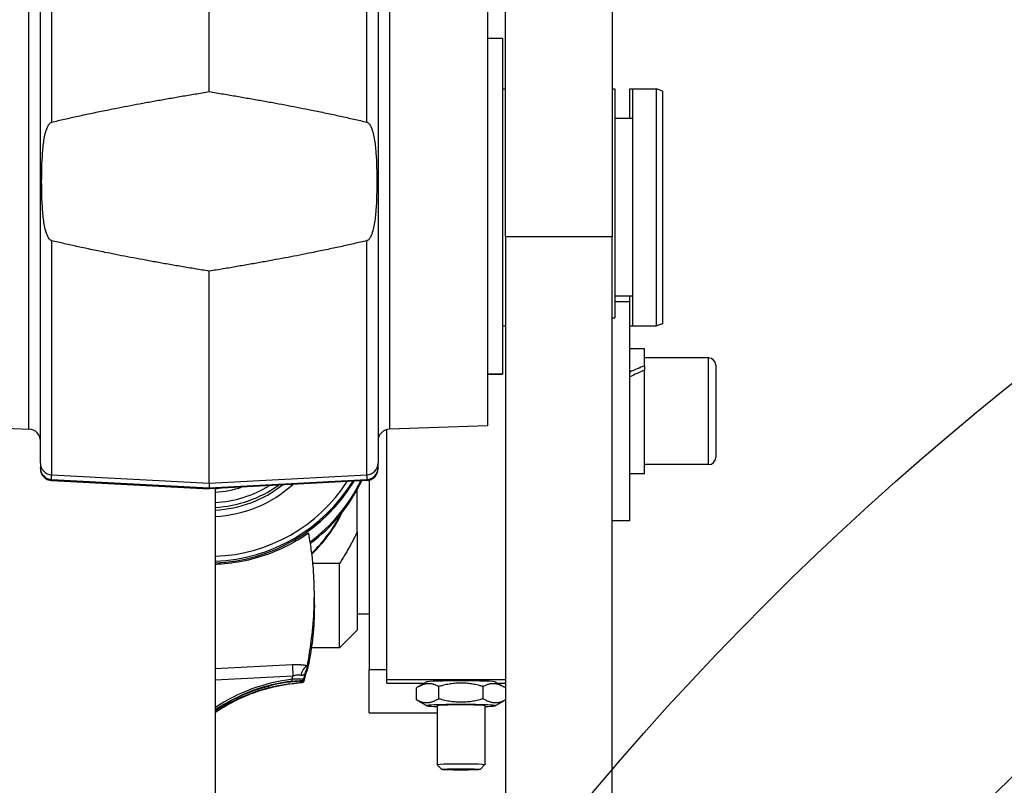
# Model space of a CAD drawing. Units: millimetres. Extents: x 283 to 3800, y 35 to 4953.
# Drawn here: x 1026 to 1193, y 2423 to 2552 of the extents above; entities that cross this region are included whole.
import ezdxf

# ---------------------------------------------------------------- set-up
doc = ezdxf.new("R2010")
doc.units = ezdxf.units.MM
doc.header["$LTSCALE"] = 18.181818
doc.layers.add('Sketch Geometry(Hillmar_metric)', color=7, linetype='Continuous', lineweight=25)
doc.layers.add('Visible Edges(Hillmar_metric)', color=7, linetype='Continuous', lineweight=25)
doc.layers.add('Visible Tangent Edges(Hillmar_Metric)', color=7, linetype='Continuous', lineweight=25, true_color=0xc0c0c0)

msp = doc.modelspace()

# ---------------------------------------------------------------- linework, layer by layer
at = {"layer": 'Sketch Geometry(Hillmar_metric)'}
for radius in [500, 450]:
    msp.add_circle((1505.9144, 2100.1334), radius, dxfattribs=at)
at = {"layer": 'Visible Edges(Hillmar_metric)'}
for p, q in [((1058.4144, 2540.1609), (1058.4144, 2568.9128)), ((1029.9144, 2477.445), (1029.9144, 2565.5213)), ((1086.9144, 2565.5213), (1086.9144, 2477.445)), ((1108.4144, 2515.7208), (1108.4144, 2565.6152)), ((1126.4144, 2565.6152), (1126.4144, 2515.7208)), ((1105.4144, 2557.4691), (1105.4144, 2483.7612)), ((1107.9144, 2549.1152), (1105.4144, 2549.1152)), ((1107.9144, 2549.1152), (1107.9144, 2492.4671)), ((1107.9144, 2540.6152), (1108.4144, 2540.6152)), ((1126.4144, 2540.6152), (1126.9144, 2540.6152)), ((1126.9144, 2540.6152), (1126.9144, 2501.9953)), ((1129.4144, 2535.6152), (1129.4144, 2540.6152)), ((1129.4144, 2540.6152), (1129.9144, 2540.6152)), ((1129.9144, 2500.6152), (1129.9144, 2540.6152)), ((1129.9144, 2540.6152), (1133.9144, 2540.6152)), ((1133.9144, 2500.6152), (1133.9144, 2540.6152)), ((1134.9144, 2540.2512), (1133.9144, 2540.6152)), ((1134.9144, 2540.2512), (1134.9144, 2500.9791)), ((1129.9144, 2535.6152), (1126.9144, 2535.6152)), ((1108.4144, 2515.7208), (1108.4144, 2085.3274)), ((1126.4144, 2085.3274), (1126.4144, 2515.7208)), ((1058.4144, 2474.0642), (1058.4144, 2509.844)), ((1129.9144, 2505.6152), (1126.9144, 2505.6152)), ((1129.4144, 2504.6932), (1129.4144, 2505.6152)), ((1129.4144, 2504.6932), (1126.9144, 2504.6932)), ((1129.4144, 2467.6932), (1129.4144, 2504.6932)), ((1126.4144, 2501.9953), (1126.9144, 2501.9953)), ((1107.9144, 2500.6152), (1108.4144, 2500.6152)), ((1129.4144, 2500.6152), (1129.9144, 2500.6152)), ((1129.9144, 2500.6152), (1133.9144, 2500.6152)), ((1134.9144, 2500.9791), (1133.9144, 2500.6152)), ((1131.9144, 2496.7432), (1129.4144, 2496.7432)), ((1131.9144, 2493.8674), (1131.9144, 2496.7432)), ((1142.7144, 2495.1932), (1131.9144, 2495.1932)), ((1131.9144, 2493.8674), (1131.9144, 2493.1475)), ((1143.9144, 2493.9932), (1143.9144, 2478.3932)), ((1105.4144, 2492.4424), (1107.9144, 2492.4424)), ((1107.9144, 2492.4671), (1107.9144, 2492.4424)), ((1131.9144, 2475.6432), (1131.9144, 2493.1475)), ((1011.4144, 2483.7612), (1027.9842, 2483.1826)), ((1105.4144, 2483.7612), (1088.8446, 2483.1826)), ((1088.1206, 2483.0195), (1088.143, 2482.9971)), ((1088.143, 2483.029), (1088.143, 2482.9971)), ((1088.4144, 2482.9971), (1088.143, 2482.9971)), ((1088.4144, 2440.8907), (1088.4144, 2483.1203)), ((1029.9144, 2477.445), (1029.9144, 2476.6473)), ((1086.9144, 2476.6473), (1086.9144, 2477.445)), ((1142.7144, 2477.1932), (1131.9144, 2477.1932)), ((1029.9144, 2476.5067), (1029.9144, 2476.6473)), ((1086.9144, 2476.6473), (1086.9144, 2476.5067)), ((1131.9144, 2475.6432), (1129.4144, 2475.6432)), ((1031.8098, 2474.5094), (1058.4144, 2473.1152)), ((1085.0191, 2474.5094), (1058.4144, 2473.1152)), ((1058.4144, 2474.0642), (1058.4144, 2473.2665)), ((1085.4144, 2474.5702), (1085.4144, 2442.515)), ((1058.4144, 2473.1152), (1058.4144, 2473.2665)), ((1059.4144, 2473.1676), (1059.4144, 2387.6349)), ((1083.4144, 2472.8629), (1083.4144, 2472.999)), ((1083.4144, 2465.8296), (1083.4144, 2472.8629)), ((1129.4144, 2467.6932), (1126.4144, 2467.6932)), ((1083.4144, 2465.8296), (1083.4144, 2449.2374)), ((1080.4144, 2460.472), (1075.9226, 2460.472)), ((1080.4144, 2446.2374), (1080.4144, 2460.472)), ((1076.1594, 2453.52), (1076.1594, 2455.295)), ((1083.4144, 2451.9874), (1085.4144, 2451.9874)), ((1083.4144, 2449.2374), (1080.4144, 2446.2374)), ((1080.4144, 2446.2374), (1075.6572, 2446.2374)), ((1074.3876, 2440.9219), (1074.6692, 2442.0872)), ((1074.873, 2442.5362), (1074.8726, 2442.5336)), ((1074.8726, 2442.2923), (1074.8726, 2442.5336)), ((1085.4144, 2435.2732), (1085.4144, 2442.515)), ((1074.6722, 2441.7978), (1074.3876, 2440.6202)), ((1088.4144, 2440.8907), (1108.4144, 2440.8907)), ((1088.4144, 2440.2971), (1088.4144, 2440.8907)), ((1088.4144, 2440.2971), (1094.7863, 2440.2971)), ((1095.1246, 2440.492), (1093.6589, 2439.6478)), ((1106.7042, 2440.492), (1108.1722, 2439.6465)), ((1107.0426, 2440.2971), (1108.4144, 2440.2971)), ((1093.4089, 2437.4667), (1093.4089, 2439.4961)), ((1097.1596, 2437.6891), (1097.1596, 2439.7185)), ((1104.6652, 2437.6892), (1104.6652, 2439.7186)), ((1095.1246, 2436.4708), (1093.6566, 2437.3164)), ((1106.7042, 2436.4708), (1108.1699, 2437.3151)), ((1085.4144, 2435.2732), (1096.9144, 2435.2732)), ((1096.9144, 2436.4826), (1096.9144, 2426.4885)), ((1104.9144, 2436.4826), (1104.9144, 2426.4885)), ((1097.6831, 2425.7183), (1096.9168, 2426.4838)), ((1104.1457, 2425.7183), (1104.9121, 2426.4838))]:
    msp.add_line(p, q, dxfattribs=at)
for centre, radius, start, end in [((1142.7144, 2493.9932), 1.2, 0, 90), ((1027.9144, 2481.1838), 2, 0, 88), ((1088.9144, 2481.1838), 2, 92, 180), ((1142.7144, 2478.3932), 1.2, 270, 0), ((1031.9144, 2476.5067), 2, 180, 267), ((1084.9144, 2476.5067), 2, 273, 0)]:
    msp.add_arc(centre, radius, start, end, dxfattribs=at)
for centre, major_axis, ratio, start_param, end_param in [((1131.0484, 2486.1932), (18.0427, 8.6583), 0.33409034, 1.36441475, 1.50136496), ((1132.7804, 2486.1932), (18.0427, 8.6583), 0.33409034, 1.459237, 1.59709008), ((1058.4144, 2488.9817), (-28.5, 0), 0.99681335, 1.60589125, 2.60246957), ((1058.4144, 2488.9955), (28.5, 0), 0.99681335, 4.7474839, 5.74347768), ((1058.4144, 2489.2778), (28.5, 0), 0.99681335, 4.7474839, 5.73147205), ((1058.4144, 2489.3385), (-27.738, 0), 0.99681335, 1.60685577, 2.56808029), ((1058.4144, 2489.884), (20, 0), 0.99681335, 4.76240984, 5.33849815), ((1058.4144, 2489.9448), (-19.238, 0), 0.99681335, 1.62280022, 2.12578855), ((1058.4144, 2486.9353), (28.5, 0), 0.99681335, 5.35309911, 5.82843683), ((1058.4144, 2486.9215), (-28.5, 0), 0.99681335, 2.2115948, 2.68739907), ((1058.4144, 2486.6393), (-28.5, 0), 0.99681335, 2.21337603, 2.69871012), ((1058.4144, 2489.9448), (17.5, 0), 0.99681335, 4.76956298, 5.03616559), ((1058.4144, 2490.567), (-17.5, 0), 0.99681335, 1.62797033, 1.66678687), ((1058.4144, 2480.2209), (-25, 0), 0.99681335, 2.33584434, 2.67164311), ((1058.4144, 2480.1411), (-25, 0), 0.99681335, 2.33634042, 2.68142197), ((1058.4144, 2480.0454), (-25, 0), 0.99681335, 2.33692954, 2.6928414), ((1076.5489, 2441.4571), (-1.7989, 0.8741), 0.82224887, 6.28311238, 6.28314796), ((1076.5443, 2441.4477), (-1.7926, 0.8869), 0.81877659, 6.28157183, 6.28494197), ((1074.9461, 2440.3033), (-0.182, 1.9917), 0.44238878, 6.2831844, 6.28368386), ((1078.2109, 2456.2264), (-3.3653, -13.9759), 0.01414876, 6.20707423, 6.24191344), ((1076.5443, 2441.1946), (-1.7016, 1.051), 0.87479577, 6.28314661, 6.28590381), ((1078.1859, 2456.122), (-3.3401, -13.8713), 0.01414876, 0.04999507, 0.08092528), ((1078.1999, 2456.1811), (-3.3542, -13.9296), 0.01414875, 6.08494362, 6.11503812), ((1100.9144, 2440.4803), (-5.8, 0), 0.03421818, 3.20092982, 6.22384814), ((1068.3949, 2440.0762), (0.0757, -0.2903), 0.01525804, 0, 0.00255855), ((1072.3992, 2440.4684), (0.035, -0.2979), 0.00706095, 0, 0.00261193), ((1100.9144, 2436.4826), (5.8, 0), 0.03421818, 5.47340173, 10.23456153), ((1100.9144, 2436.4826), (4, 0), 0.03421818, 0, 3.14159265), ((1100.9144, 2426.4885), (4, 0), 0.03421818, 6.24894038, 9.45902289)]:
    msp.add_ellipse(centre, major_axis=major_axis, ratio=ratio, start_param=start_param, end_param=end_param, dxfattribs=at)
msp.add_ellipse((1100.9144, 2425.7221), major_axis=(-3.2332, 0), ratio=0.03421818, dxfattribs=at)
for points, weights in [([(1031.8098, 2535.0072), (1042.3876, 2537.5457), (1058.4144, 2540.1609)], [1, 1.00152886073, 1]), ([(1058.4144, 2540.1609), (1074.4412, 2537.5457), (1085.0191, 2535.0072)], [1, 1.00152886073, 1]), ([(1058.4144, 2509.844), (1042.3876, 2512.4592), (1031.8098, 2514.9977)], [1, 1.00152886073, 1]), ([(1085.0191, 2514.9977), (1074.4412, 2512.4592), (1058.4144, 2509.844)], [1, 1.00152886073, 1]), ([(1083.4144, 2465.8296), (1082.1532, 2463.2836), (1080.4144, 2460.472)], [1, 1.02813001945, 1.04870884733]), ([(1104.6652, 2439.7186), (1100.9124, 2440.8013), (1097.1596, 2439.7185)], [1, 1.15470053838, 1]), ([(1097.1596, 2439.7185), (1095.2842, 2440.69), (1093.4089, 2439.4961)], [1, 1.15470053838, 1]), ([(1108.4144, 2439.4997), (1106.5405, 2440.689), (1104.6652, 2439.7186)], [1.0003959957, 1.15450228647, 1]), ([(1093.4089, 2437.4667), (1095.2842, 2436.4952), (1097.1596, 2437.6891)], [1, 1.15470053838, 1]), ([(1093.6566, 2437.3164), (1093.5347, 2437.3866), (1093.4089, 2437.4667)], [1.01706198644, 1.00906180091, 1]), ([(1097.1596, 2437.6891), (1100.9124, 2436.6065), (1104.6652, 2437.6892)], [1, 1.15470053838, 1]), ([(1104.6652, 2437.6892), (1106.5405, 2436.4966), (1108.4144, 2437.4639)], [1, 1.15450228647, 1.0003959957]), ([(1108.4144, 2437.4633), (1108.2903, 2437.3844), (1108.1699, 2437.3151)], [1.00039642716, 1.00933265822, 1.01723117338])]:
    msp.add_rational_spline(points, weights, degree=2, dxfattribs=at)
for points, knots in [([(1031.8098, 2514.9977), (1031.7952, 2515.0012), (1031.7812, 2515.0053), (1031.7142, 2515.0278), (1031.6545, 2515.0604), (1031.4427, 2515.212), (1031.3054, 2515.4138), (1031.0245, 2515.9288), (1030.9066, 2516.2863), (1030.7047, 2517.019), (1030.626, 2517.3958), (1030.426, 2518.5519), (1030.3413, 2519.3537), (1030.156, 2521.8001), (1030.1241, 2523.4709), (1030.1241, 2526.5341), (1030.156, 2528.2049), (1030.3413, 2530.6513), (1030.426, 2531.453), (1030.626, 2532.6091), (1030.7047, 2532.9859), (1030.9066, 2533.7187), (1031.0245, 2534.0762), (1031.3054, 2534.5911), (1031.4427, 2534.7929), (1031.6545, 2534.9445), (1031.7142, 2534.9771), (1031.7812, 2534.9996), (1031.7952, 2535.0037), (1031.8098, 2535.0072)], [1.02400686, 1.02400686, 1.02400686, 1.02400686, 1.02816503, 1.02816503, 1.04519769, 1.04519769, 1.10636715, 1.10636715, 1.22160419, 1.22160419, 1.33684122, 1.33684122, 1.56731529, 1.56731529, 2.02826342, 2.02826342, 2.48921156, 2.48921156, 2.71968562, 2.71968562, 2.83492266, 2.83492266, 2.95015969, 2.95015969, 3.01132915, 3.01132915, 3.02836181, 3.02836181, 3.03251999, 3.03251999, 3.03251999, 3.03251999]), ([(1085.0191, 2535.0072), (1085.0336, 2535.0037), (1085.0477, 2534.9996), (1085.1146, 2534.9771), (1085.1744, 2534.9445), (1085.3861, 2534.7929), (1085.5235, 2534.5911), (1085.8044, 2534.0762), (1085.9222, 2533.7187), (1086.1242, 2532.9859), (1086.2029, 2532.6091), (1086.4029, 2531.453), (1086.4875, 2530.6513), (1086.6728, 2528.2049), (1086.7047, 2526.5341), (1086.7047, 2525.0025), (1086.7047, 2523.4709), (1086.6728, 2521.8001), (1086.4875, 2519.3537), (1086.4029, 2518.5519), (1086.2029, 2517.3958), (1086.1242, 2517.019), (1085.9222, 2516.2863), (1085.8044, 2515.9288), (1085.5235, 2515.4138), (1085.3861, 2515.212), (1085.1744, 2515.0604), (1085.1146, 2515.0278), (1085.0477, 2515.0053), (1085.0336, 2515.0012), (1085.0191, 2514.9977)], [3.05227028, 3.05227028, 3.05227028, 3.05227028, 3.05642845, 3.05642845, 3.07346111, 3.07346111, 3.13463057, 3.13463057, 3.24986761, 3.24986761, 3.36510464, 3.36510464, 3.59557871, 3.59557871, 4.05652684, 4.05652684, 4.05652684, 4.51747498, 4.51747498, 4.74794904, 4.74794904, 4.86318608, 4.86318608, 4.97842311, 4.97842311, 5.03959257, 5.03959257, 5.05662524, 5.05662524, 5.06078341, 5.06078341, 5.06078341, 5.06078341]), ([(1075.1888, 2465.6212), (1074.5321, 2465.1641), (1073.8368, 2464.7192), (1071.8137, 2463.5443), (1070.4147, 2462.8643), (1067.5002, 2461.7306), (1065.983, 2461.2762), (1062.9342, 2460.6248), (1061.4026, 2460.4277), (1059.9215, 2460.3494), (1059.7533, 2460.3405), (1059.5842, 2460.333), (1059.4144, 2460.3271)], [-1.5847908, -1.5847908, -1.5847908, -1.5847908, -1.33488947, -1.33488947, -0.88992632, -0.88992632, -0.44496316, -0.44496316, 0, 0, 0, 0.0505442, 0.0505442, 0.0505442, 0.0505442]), ([(1074.9918, 2443.2473), (1075.0197, 2443.4077), (1075.0509, 2443.5868), (1075.2381, 2444.6697), (1075.4496, 2445.9345), (1075.8166, 2448.7661), (1075.9966, 2450.5252), (1076.1352, 2453.3707), (1076.1601, 2454.3532), (1076.1587, 2456.3169), (1076.1325, 2457.2981), (1076.0346, 2459.1851), (1075.9598, 2460.1526), (1075.7604, 2462.0595), (1075.6359, 2462.999), (1075.3989, 2464.4913), (1075.2957, 2465.0694), (1075.1888, 2465.6212)], [0.44166996, 0.44166996, 0.44166996, 0.44166996, 0.56800967, 0.56800967, 1.13601934, 1.13601934, 1.70399055, 1.70399055, 1.98797615, 1.98797615, 2.27196176, 2.27196176, 2.55587695, 2.55587695, 2.83979215, 2.83979215, 3.03069708, 3.03069708, 3.03069708, 3.03069708]), ([(1076.1594, 2453.52), (1076.1594, 2452.5746), (1076.1346, 2451.6407), (1075.9966, 2448.9464), (1075.8167, 2447.3265), (1075.4496, 2444.815), (1075.2382, 2443.7529), (1075.0509, 2442.9422), (1075.0197, 2442.8137), (1074.9918, 2442.7044)], [-1.98411612, -1.98411612, -1.98411612, -1.98411612, -1.70401427, -1.70401427, -1.13606678, -1.13606678, -0.56803339, -0.56803339, -0.44167108, -0.44167108, -0.44167108, -0.44167108]), ([(1074.75, 2442.3313), (1074.7487, 2442.3286), (1074.7469, 2442.3248), (1074.7404, 2442.31), (1074.735, 2442.2972), (1074.7207, 2442.26), (1074.7121, 2442.2359), (1074.6955, 2442.1842), (1074.6873, 2442.1568), (1074.6761, 2442.1148), (1074.6725, 2442.1008), (1074.6691, 2442.0867)], [0, 0, 0, 0, 0.0096382132, 0.0096382132, 0.0208412801, 0.0208412801, 0.0314211363, 0.0314211363, 0.0411507978, 0.0411507978, 0.0458379525, 0.0458379525, 0.0458379525, 0.0458379525]), ([(1074.8375, 2442.2372), (1074.8357, 2442.2341), (1074.8327, 2442.2286), (1074.8237, 2442.2116), (1074.8196, 2442.2036), (1074.8076, 2442.1795), (1074.7989, 2442.1614), (1074.7815, 2442.1231), (1074.773, 2442.1034), (1074.7529, 2442.0546), (1074.7413, 2442.0245), (1074.7104, 2441.9373), (1074.6925, 2441.8785), (1074.6757, 2441.812), (1074.6739, 2441.8049), (1074.6722, 2441.7978)], [0.0106056498, 0.0106056498, 0.0106056498, 0.0106056498, 0.0230669824, 0.0230669824, 0.0296941925, 0.0296941925, 0.0381016169, 0.0381016169, 0.0452695368, 0.0452695368, 0.0552388866, 0.0552388866, 0.0737360252, 0.0737360252, 0.0759422672, 0.0759422672, 0.0759422672, 0.0759422672]), ([(1074.8404, 2442.2945), (1074.8408, 2442.3028), (1074.8414, 2442.3111), (1074.8429, 2442.327), (1074.8437, 2442.3348), (1074.8462, 2442.3572), (1074.8479, 2442.371), (1074.8531, 2442.41), (1074.8565, 2442.4328), (1074.8601, 2442.4558)], [0, 0, 0, 0, 0.125, 0.125, 0.25, 0.25, 0.5, 0.5, 1, 1, 1, 1]), ([(1074.8598, 2442.2657), (1074.8563, 2442.2594), (1074.8529, 2442.2543), (1074.8478, 2442.2504), (1074.8461, 2442.2498), (1074.8436, 2442.2517), (1074.8428, 2442.2528), (1074.8414, 2442.2568), (1074.8408, 2442.2597), (1074.8404, 2442.2643)], [0, 0, 0, 0, 0.5, 0.5, 0.75, 0.75, 0.875, 0.875, 1, 1, 1, 1]), ([(1074.9151, 2442.4218), (1074.9113, 2442.409), (1074.9078, 2442.3973), (1074.9043, 2442.3862), (1074.9004, 2442.3734), (1074.8966, 2442.3613), (1074.893, 2442.3503), (1074.8925, 2442.3489), (1074.8921, 2442.3475), (1074.8916, 2442.3461), (1074.8882, 2442.3357), (1074.8849, 2442.3259), (1074.8818, 2442.3171), (1074.8785, 2442.3079), (1074.8755, 2442.2996), (1074.8726, 2442.2923)], [-0.115078384, -0.115078384, -0.115078384, -0.115078384, -0.090042733, -0.090042733, -0.090042733, -0.061153743, -0.061153743, -0.061153743, -0.057402829, -0.057402829, -0.057402829, -0.029333731, -0.029333731, -0.029333731, 0, 0, 0, 0]), ([(1074.873, 2442.5362), (1074.8759, 2442.5554), (1074.8791, 2442.5761), (1074.8824, 2442.5974), (1074.8854, 2442.6165), (1074.8886, 2442.6367), (1074.8919, 2442.6571), (1074.8924, 2442.6605), (1074.893, 2442.6639), (1074.8935, 2442.6673), (1074.897, 2442.6891), (1074.9007, 2442.7119), (1074.9046, 2442.7355), (1074.908, 2442.7559), (1074.9114, 2442.7768), (1074.9151, 2442.7989)], [-0.114930926, -0.114930926, -0.114930926, -0.114930926, -0.084621825, -0.084621825, -0.084621825, -0.057602996, -0.057602996, -0.057602996, -0.053139653, -0.053139653, -0.053139653, -0.02464019, -0.02464019, -0.02464019, 0, 0, 0, 0]), ([(1074.9151, 2442.7989), (1074.9258, 2442.8629), (1074.9374, 2442.9316), (1074.9502, 2443.0064), (1074.9511, 2443.0117), (1074.952, 2443.017), (1074.9529, 2443.0223), (1074.965, 2443.0927), (1074.9777, 2443.166), (1074.9918, 2443.2473)], [-0.145958843, -0.145958843, -0.145958843, -0.145958843, -0.072953448, -0.072953448, -0.072953448, -0.067820287, -0.067820287, -0.067820287, 0, 0, 0, 0]), ([(1074.9918, 2442.7044), (1074.9779, 2442.6498), (1074.9651, 2442.6008), (1074.9529, 2442.556), (1074.952, 2442.5528), (1074.9512, 2442.5495), (1074.9503, 2442.5463), (1074.9374, 2442.4989), (1074.9258, 2442.4578), (1074.9151, 2442.4218)], [-0.142656031, -0.142656031, -0.142656031, -0.142656031, -0.076259593, -0.076259593, -0.076259593, -0.071388721, -0.071388721, -0.071388721, 0, 0, 0, 0]), ([(1074.1488, 2440.3933), (1074.0783, 2440.3775), (1073.9926, 2440.3633), (1073.7454, 2440.327), (1073.5647, 2440.304), (1073.1989, 2440.2597), (1073.0169, 2440.2384), (1072.701, 2440.2016), (1072.5672, 2440.1861), (1072.4343, 2440.1704)], [0, 0, 0, 0, 0.050552317, 0.050552317, 0.119969238, 0.119969238, 0.177285576, 0.177285576, 0.217436321, 0.217436321, 0.217436321, 0.217436321]), ([(1073.9442, 2440.6686), (1073.898, 2440.6642), (1073.8478, 2440.6599), (1073.7752, 2440.6542), (1073.7528, 2440.6525), (1073.7304, 2440.6509)], [0.000456425, 0.000456425, 0.000456425, 0.000456425, 0.0157601521, 0.0157601521, 0.0224797039, 0.0224797039, 0.0224797039, 0.0224797039]), ([(1074.054, 2440.6815), (1074.0521, 2440.6813), (1074.0501, 2440.681), (1074.0286, 2440.6785), (1074.0083, 2440.6761), (1073.972, 2440.6721), (1073.9566, 2440.6704), (1073.9398, 2440.6688)], [0.0000117564, 0.0000117564, 0.0000117564, 0.0000117564, 0.0008360754, 0.0008360754, 0.008971475, 0.008971475, 0.014698941, 0.014698941, 0.014698941, 0.014698941]), ([(1074.0727, 2440.6824), (1074.0411, 2440.6786), (1074.007, 2440.6746), (1073.9626, 2440.6701), (1073.9562, 2440.6694), (1073.9498, 2440.6688)], [0, 0, 0, 0, 0.0132214913, 0.0132214913, 0.0153658551, 0.0153658551, 0.0153658551, 0.0153658551]), ([(1074.3872, 2440.9219), (1074.3798, 2440.8909), (1074.3671, 2440.8608), (1074.3335, 2440.8065), (1074.312, 2440.7817), (1074.2635, 2440.7415), (1074.2359, 2440.7252), (1074.1966, 2440.7088), (1074.1849, 2440.7048), (1074.1589, 2440.6971), (1074.1451, 2440.6941), (1074.1179, 2440.6889), (1074.1039, 2440.6868), (1074.0828, 2440.684), (1074.0768, 2440.6832), (1074.0707, 2440.6825)], [0, 0, 0, 0, 0.0095793132, 0.0095793132, 0.0191871543, 0.0191871543, 0.0285882304, 0.0285882304, 0.0325480356, 0.0325480356, 0.0379286074, 0.0379286074, 0.0441605113, 0.0441605113, 0.0465205388, 0.0465205388, 0.0465205388, 0.0465205388]), ([(1074.3872, 2440.6203), (1074.3798, 2440.5892), (1074.3671, 2440.5591), (1074.3335, 2440.5048), (1074.312, 2440.4801), (1074.2636, 2440.4399), (1074.236, 2440.4236), (1074.1981, 2440.4078), (1074.1878, 2440.4041), (1074.1676, 2440.3979), (1074.1578, 2440.3953), (1074.1486, 2440.3933)], [0, 0, 0, 0, 0.0095787266, 0.0095787266, 0.0191858456, 0.0191858456, 0.0285818282, 0.0285818282, 0.0320759156, 0.0320759156, 0.0357318433, 0.0357318433, 0.0357318433, 0.0357318433]), ([(1072.4343, 2440.1704), (1071.2928, 2440.0361), (1070.1593, 2439.8345), (1067.924, 2439.2991), (1066.8222, 2438.9654), (1064.6657, 2438.1707), (1063.611, 2437.7096), (1061.5635, 2436.6666), (1060.5706, 2436.0847), (1059.5484, 2435.4014), (1059.4813, 2435.3562), (1059.4144, 2435.3106)], [4.829688097, 4.829688097, 4.829688097, 4.829688097, 4.947878051, 4.947878051, 5.066068005, 5.066068005, 5.184257959, 5.184257959, 5.302447913, 5.302447913, 5.310770783, 5.310770783, 5.310770783, 5.310770783]), ([(1068.4706, 2439.7859), (1067.463, 2439.523), (1066.4695, 2439.2062), (1064.5221, 2438.4684), (1063.5682, 2438.0474), (1061.711, 2437.1061), (1060.8077, 2436.5858), (1059.7601, 2435.9052), (1059.5867, 2435.7899), (1059.4144, 2435.6727)], [4.968056724, 4.968056724, 4.968056724, 4.968056724, 5.075149709, 5.075149709, 5.182242693, 5.182242693, 5.289335677, 5.289335677, 5.310770783, 5.310770783, 5.310770783, 5.310770783])]:
    msp.add_open_spline(points, degree=3, knots=knots, dxfattribs=at)
for points in [[(1074.7637, 2442.2949), (1074.7529, 2442.2939), (1074.7409, 2442.2899), (1074.7304, 2442.2853)], [(1074.7504, 2442.332), (1074.7503, 2442.3318), (1074.7502, 2442.3316), (1074.75, 2442.3313)], [(1074.8497, 2442.2518), (1074.8457, 2442.2487), (1074.8408, 2442.2439), (1074.8408, 2442.2439)], [(1073.7304, 2440.6509), (1071.9578, 2440.5227), (1070.1902, 2440.2347), (1068.4706, 2439.7859)], [(1073.9498, 2440.6688), (1073.9493, 2440.6688), (1073.9488, 2440.6687), (1073.9484, 2440.6687)], [(1074.3873, 2440.9219), (1074.3873, 2440.9219), (1074.3873, 2440.9219), (1074.3873, 2440.9219)], [(1074.3873, 2440.6202), (1074.3873, 2440.6202), (1074.3873, 2440.6202), (1074.3873, 2440.6203)]]:
    msp.add_open_spline(points, degree=3, dxfattribs=at)
at = {"layer": 'Visible Tangent Edges(Hillmar_Metric)'}
for p, q in [((1031.8098, 2567.5186), (1031.8098, 2535.0072)), ((1085.0191, 2535.0072), (1085.0191, 2567.5186)), ((1027.9842, 2483.1826), (1027.9842, 2558.0478)), ((1088.8446, 2558.0478), (1088.8446, 2483.1826)), ((1108.4144, 2515.7208), (1126.4144, 2515.7208)), ((1031.8098, 2514.9977), (1031.8098, 2475.4541)), ((1085.0191, 2475.4541), (1085.0191, 2514.9977)), ((1142.7144, 2477.1932), (1142.7144, 2495.1932)), ((1107.9144, 2492.4671), (1105.4144, 2492.4671)), ((1031.8098, 2474.6564), (1031.8098, 2475.4541)), ((1031.8098, 2475.4541), (1058.4144, 2474.0642)), ((1058.4144, 2474.0642), (1085.0191, 2475.4541)), ((1085.0191, 2475.4541), (1085.0191, 2474.6564)), ((1031.8098, 2474.6564), (1058.4144, 2473.2665)), ((1031.8098, 2474.6564), (1031.8098, 2474.5094)), ((1058.4144, 2473.2665), (1085.0191, 2474.6564)), ((1085.0191, 2474.5094), (1085.0191, 2474.6564)), ((1059.4144, 2442.7461), (1072.4352, 2443.4345)), ((1074.3591, 2440.9357), (1074.5989, 2441.9282)), ((1088.4144, 2442.515), (1085.4144, 2442.515)), ((1072.5342, 2441.4912), (1059.4144, 2440.7976)), ((1072.3992, 2440.9329), (1072.5342, 2441.4912))]:
    msp.add_line(p, q, dxfattribs=at)
for centre, major_axis, ratio, start_param, end_param in [((1031.9144, 2477.445), (-2, 0), 0.99681335, 0, 1.51843645), ((1084.9144, 2477.445), (2, 0), 0.99681335, 4.76474886, 6.28318531), ((1031.9144, 2476.6473), (-2, 0), 0.99681335, 0, 1.51843645), ((1084.9144, 2476.6473), (2, 0), 0.99681335, 4.76474886, 6.28318531), ((1058.4144, 2489.3385), (21, 0), 0.99681335, 4.76002604, 5.45066837), ((1058.4144, 2489.4183), (-20, 0), 0.99681335, 1.62081718, 2.23856213), ((1072.5342, 2441.6118), (-0.1056, 1.9972), 0.00319109, 0.42099944, 1.63108305), ((1075.0927, 2441.3817), (0.5019, 1.936), 0.62121708, 0.47286221, 1.62705991), ((1076.432, 2441.527), (-1.1337, 1.6476), 0.88005231, 0.30502188, 0.81649234), ((1076.3634, 2440.947), (-1.5217, 1.2979), 0.78619708, 0.0008887, 0.3014481), ((1076.5443, 2441.1946), (-1.7016, 1.051), 0.87479577, 0.00271848, 0.36938953), ((1074.9461, 2440.269), (-0.0621, 1.999), 0.44899753, 0.04879043, 0.19868708), ((1076.3687, 2441.1551), (-1.6321, 1.156), 0.72527405, 6.1521905, 6.26988468), ((1076.5488, 2441.4571), (-1.7988, 0.8742), 0.82224887, 6.13794595, 6.28318529), ((1076.5443, 2441.4477), (-1.7926, 0.8869), 0.81877659, 6.14101457, 6.28157183), ((1074.9461, 2440.3033), (-0.182, 1.9917), 0.44238878, 6.1973278, 6.2831844), ((1075.8486, 2411.7146), (-29.4742, 0), 0.99817822, 4.8296881, 5.30385639), ((1075.8486, 2411.6965), (29.1742, 0), 0.99817822, 1.68809544, 2.16918686), ((1072.3992, 2440.9148), (0.035, -0.2979), 0.00706095, 0.05995716, 1.63075349), ((1073.7401, 2440.2199), (0.1056, -1.9974), 0.00319284, 3.93644003, 3.93646191), ((1073.7401, 2440.22), (0.1056, -1.9972), 0.00319109, 4.4954834, 4.50965464), ((1073.7084, 2440.6821), (0.0218, -0.2992), 0.00092984, 4.91514516, 6.22297409), ((1073.7198, 2440.3555), (0.4211, 0.0314), 0.06414867, 1.01654601, 1.54135307), ((1073.7254, 2440.6674), (0.4132, 0.0296), 0.03936002, 4.72215487, 5.25504354), ((1074.0356, 2440.9804), (0.0357, -0.2979), 0.69030904, 6.19985994, 6.28032293), ((1074.9461, 2440.269), (0.0621, -1.999), 0.44899753, 4.49117283, 4.51261084), ((1074.0357, 2440.6957), (0.001, -0.3), 0.69529338, 0.08388563, 1.44432795), ((1074.9461, 2440.269), (0.0621, -1.9991), 0.44897644, 4.49063369, 4.49067103), ((1074.0841, 2440.9958), (-0.0309, -0.2984), 0.93749796, 0.17394403, 1.46556155), ((1074.0841, 2440.6861), (0.0654, -0.2928), 0.93499297, 6.1125477, 6.27985239), ((1076.3634, 2440.947), (1.5217, -1.2979), 0.78619708, 3.59845899, 3.73863509), ((1075.8486, 2411.2501), (-29.1742, 0), 0.99817822, 4.8296881, 5.31077951), ((1075.8486, 2411.6121), (-29.1742, 0), 0.99817822, 4.96805672, 5.31077951), ((1075.8486, 2411.3345), (29.1742, 0), 0.99817822, 1.82646407, 2.16918686), ((1068.3949, 2439.7987), (0.0757, -0.2903), 0.01525804, 0.05841317, 1.46551643), ((1068.3949, 2440.0762), (0.0757, -0.2903), 0.01525804, 0.00255855, 0.05841317), ((1072.3992, 2440.4684), (0.035, -0.2979), 0.00706095, 0.00261193, 0.05995716)]:
    msp.add_ellipse(centre, major_axis=major_axis, ratio=ratio, start_param=start_param, end_param=end_param, dxfattribs=at)
for points, knots in [([(1072.4352, 2443.4345), (1072.8928, 2443.4587), (1073.3441, 2443.4546), (1073.7812, 2443.4219), (1073.787, 2443.4215), (1073.7927, 2443.421), (1073.7985, 2443.4206), (1074.011, 2443.4043), (1074.2156, 2443.3815), (1074.4124, 2443.353), (1074.6145, 2443.3236), (1074.81, 2443.2878), (1074.9918, 2443.2473)], [0, 0, 0, 0, 0.00136022338, 0.00136022338, 0.00136022338, 0.00137812931, 0.00137812931, 0.00137812931, 0.00204033507, 0.00204033507, 0.00204033507, 0.00272044676, 0.00272044676, 0.00272044676, 0.00272044676]), ([(1074.5989, 2441.9282), (1074.5157, 2441.8149), (1074.4174, 2441.7176), (1074.2945, 2441.6502), (1074.2876, 2441.6464), (1074.2807, 2441.6427), (1074.2737, 2441.6392), (1074.218, 2441.6109), (1074.1586, 2441.5898), (1074.0946, 2441.5785), (1074.0226, 2441.5657), (1073.9441, 2441.5659), (1073.8637, 2441.5842)], [0, 0, 0, 0, 0.00062104214, 0.00062104214, 0.00062104214, 0.00065574219, 0.00065574219, 0.00065574219, 0.00093156321, 0.00093156321, 0.00093156321, 0.00124208428, 0.00124208428, 0.00124208428, 0.00124208428]), ([(1074.6709, 2442.0944), (1074.6728, 2442.1028), (1074.674, 2442.1094), (1074.6729, 2442.109), (1074.6719, 2442.1087), (1074.6691, 2442.1025), (1074.6661, 2442.0954), (1074.6601, 2442.0812), (1074.653, 2442.0627), (1074.6457, 2442.0442), (1074.6312, 2442.0072), (1074.6154, 2441.9676), (1074.5989, 2441.9282)], [0.000177012841, 0.000177012841, 0.000177012841, 0.000177012841, 0.000212911556, 0.000212911556, 0.000212911556, 0.000248810271, 0.000248810271, 0.000248810271, 0.000320607701, 0.000320607701, 0.000320607701, 0.000464202561, 0.000464202561, 0.000464202561, 0.000464202561]), ([(1074.3591, 2440.9357), (1074.1927, 2440.9603), (1073.5953, 2440.9887), (1072.7566, 2440.9571), (1072.3992, 2440.9329)], [-0.216741385, -0.216741385, -0.216741385, -0.216741385, -0.092889165, 0, 0, 0, 0]), ([(1072.4344, 2440.6174), (1072.7387, 2440.6532), (1073.0447, 2440.6795), (1073.3129, 2440.6939), (1073.6704, 2440.7131), (1073.9606, 2440.7118), (1074.1021, 2440.6969)], [0, 0, 0, 0, 0.092889165, 0.092889165, 0.092889165, 0.216741385, 0.216741385, 0.216741385, 0.216741385]), ([(1074.1021, 2440.3872), (1073.996, 2440.3633), (1073.8067, 2440.3359), (1073.5674, 2440.3056), (1073.2483, 2440.2652), (1072.8402, 2440.2187), (1072.4344, 2440.171)], [0, 0, 0, 0, 0.092890566, 0.092890566, 0.092890566, 0.216744654, 0.216744654, 0.216744654, 0.216744654]), ([(1073.8637, 2441.5842), (1073.7711, 2441.6052), (1073.6696, 2441.6203), (1073.5641, 2441.6277), (1073.4647, 2441.6346), (1073.3609, 2441.6349), (1073.2522, 2441.6281), (1073.2457, 2441.6277), (1073.2391, 2441.6273), (1073.2325, 2441.6268), (1073.0014, 2441.6106), (1072.7671, 2441.5633), (1072.5342, 2441.4912)], [0.00109957484, 0.00109957484, 0.00109957484, 0.00109957484, 0.00146233127, 0.00146233127, 0.00146233127, 0.00180440699, 0.00180440699, 0.00180440699, 0.00182508769, 0.00182508769, 0.00182508769, 0.00255060054, 0.00255060054, 0.00255060054, 0.00255060054]), ([(1073.9398, 2440.395), (1073.9498, 2440.3954), (1073.9655, 2440.3958), (1073.9806, 2440.3961), (1074.0076, 2440.3965), (1074.0278, 2440.3967), (1074.0495, 2440.3968), (1074.0518, 2440.3968), (1074.0541, 2440.3968)], [0.0000203578, 0.0000203578, 0.0000203578, 0.0000203578, 0.0034160994, 0.005693499, 0.005693499, 0.0137512358, 0.0137512358, 0.0147221309, 0.0147221309, 0.0147221309, 0.0147221309]), ([(1074.1021, 2440.6969), (1074.1168, 2440.6954), (1074.1181, 2440.6907), (1074.0769, 2440.6843), (1074.054, 2440.6815)], [0.1061260151, 0.1061260151, 0.1061260151, 0.1061260151, 0.1190148333, 0.1286814469, 0.1286814469, 0.1286814469, 0.1286814469]), ([(1074.2427, 2440.6585), (1074.2398, 2440.6581), (1074.2368, 2440.6577), (1074.209, 2440.6539), (1074.181, 2440.65), (1074.1397, 2440.6452), (1074.1148, 2440.6425), (1074.0828, 2440.6394), (1074.0541, 2440.6384)], [-0.0147221309, -0.0147221309, -0.0147221309, -0.0147221309, -0.0137512325, -0.0137512325, -0.0056934975, -0.0056934975, -0.0034160985, 0, 0, 0, 0]), ([(1074.0541, 2440.3968), (1074.077, 2440.3969), (1074.1181, 2440.3954), (1074.1168, 2440.3905), (1074.1021, 2440.3872)], [0.2573762018, 0.2573762018, 0.2573762018, 0.2573762018, 0.2670292361, 0.2799182968, 0.2799182968, 0.2799182968, 0.2799182968]), ([(1074.3009, 2440.7733), (1074.2904, 2440.7514), (1074.2741, 2440.7183), (1074.2548, 2440.6812), (1074.2461, 2440.6648), (1074.243, 2440.6591), (1074.2428, 2440.6588), (1074.2427, 2440.6585)], [0.631491981, 0.631491981, 0.631491981, 0.631491981, 0.6875, 0.71875, 0.734375, 0.734375, 0.735155875, 0.735155875, 0.735155875, 0.735155875]), ([(1074.3873, 2440.6203), (1074.3881, 2440.6234), (1074.3806, 2440.6274), (1074.3648, 2440.6323), (1074.3408, 2440.6397), (1074.2982, 2440.6488), (1074.2427, 2440.6586)], [-0.2733948623, -0.2733948623, -0.2733948623, -0.2733948623, -0.2670292361, -0.2670292361, -0.2670292361, -0.2573624821, -0.2573624821, -0.2573624821, -0.2573624821]), ([(1074.5313, 2441.3478), (1074.5284, 2441.3393), (1074.524, 2441.3267), (1074.5153, 2441.3019), (1074.5121, 2441.2926), (1074.5048, 2441.2721), (1074.5003, 2441.2594), (1074.4885, 2441.2268), (1074.4777, 2441.1973), (1074.467, 2441.1685), (1074.4621, 2441.1555), (1074.4601, 2441.1503), (1074.4588, 2441.1468), (1074.4586, 2441.1462), (1074.443, 2441.105), (1074.4286, 2441.0682), (1074.4145, 2441.0331)], [0, 0, 0, 0, 0.0625, 0.0625, 0.09375, 0.09375, 0.125, 0.125, 0.1875, 0.21875, 0.234375, 0.2421875, 0.2421875, 0.25, 0.25, 0.361857822, 0.361857822, 0.361857822, 0.361857822]), ([(1074.6722, 2441.7978), (1074.6714, 2441.7946), (1074.6703, 2441.7905), (1074.6692, 2441.7861), (1074.6683, 2441.7827), (1074.6673, 2441.7791), (1074.6663, 2441.7755), (1074.6655, 2441.7728), (1074.6647, 2441.77), (1074.6639, 2441.7672), (1074.6626, 2441.7623), (1074.6611, 2441.7573), (1074.6596, 2441.7521), (1074.6585, 2441.7481), (1074.6573, 2441.744), (1074.6561, 2441.7399), (1074.6465, 2441.7069), (1074.6362, 2441.6722), (1074.6255, 2441.6373)], [0.000276839484, 0.000276839484, 0.000276839484, 0.000276839484, 0.000295910075, 0.000295910075, 0.000295910075, 0.000310705578, 0.000310705578, 0.000310705578, 0.000321518, 0.000321518, 0.000321518, 0.000340403426, 0.000340403426, 0.000340403426, 0.00035509209, 0.00035509209, 0.00035509209, 0.000473456119, 0.000473456119, 0.000473456119, 0.000473456119])]:
    msp.add_open_spline(points, degree=3, knots=knots, dxfattribs=at)
for points in [[(1074.6693, 2442.0872), (1074.6698, 2442.0897), (1074.6704, 2442.0921), (1074.6709, 2442.0944)], [(1074.721, 2442.2602), (1074.7612, 2442.2616), (1074.8011, 2442.263), (1074.8404, 2442.2643)], [(1074.8404, 2442.2945), (1074.804, 2442.2914), (1074.7674, 2442.2883), (1074.7305, 2442.2853)], [(1073.7306, 2440.6515), (1071.9554, 2440.523), (1070.1927, 2440.2358), (1068.4707, 2439.7865)], [(1068.4707, 2439.5089), (1070.1926, 2439.9582), (1071.9552, 2440.2539), (1073.7302, 2440.3834)], [(1070.5662, 2440.2501), (1070.5648, 2440.2499), (1070.5635, 2440.2497), (1070.5622, 2440.2495)], [(1073.7126, 2440.6218), (1072.6715, 2440.5486), (1071.6342, 2440.4262), (1070.6065, 2440.2568)], [(1074.0541, 2440.6384), (1073.9435, 2440.6347), (1073.8292, 2440.6292), (1073.7127, 2440.6218)], [(1073.9484, 2440.6687), (1073.9455, 2440.6685), (1073.9427, 2440.6685), (1073.9398, 2440.6688)], [(1073.9398, 2440.395), (1073.9984, 2440.4038), (1074.0477, 2440.5089), (1074.0541, 2440.6384)], [(1074.3873, 2440.9219), (1074.3881, 2440.9254), (1074.3787, 2440.9301), (1074.3591, 2440.9357)], [(1074.3724, 2440.9315), (1074.3724, 2440.9315), (1074.3724, 2440.9315), (1074.3724, 2440.9315)], [(1074.6255, 2441.6373), (1074.5962, 2441.5419), (1074.5647, 2441.4446), (1074.5313, 2441.3478)]]:
    msp.add_open_spline(points, degree=3, dxfattribs=at)

doc.saveas('drawing.dxf')
